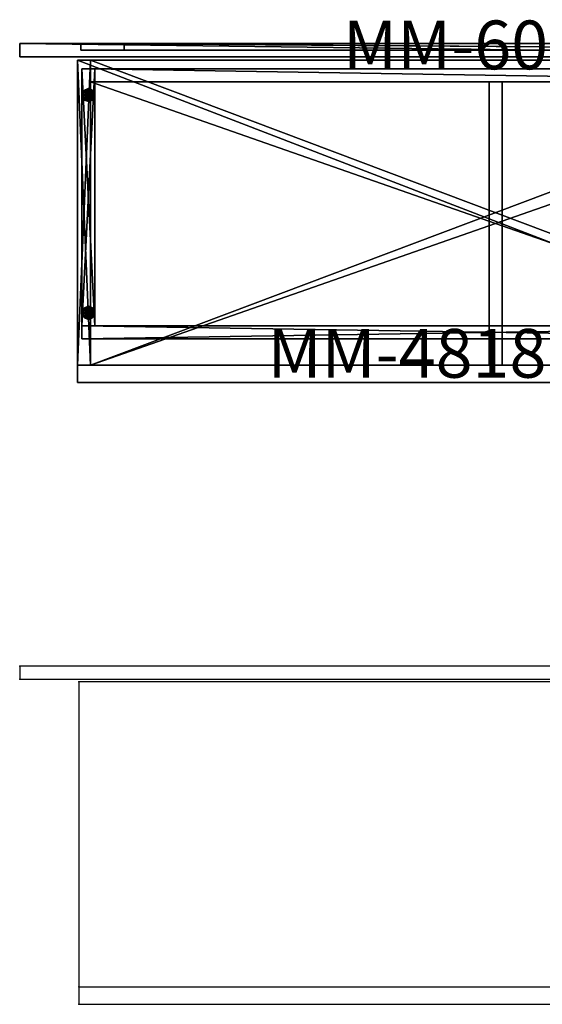
# Model space of a CAD drawing. Units: inches. Extents: x 60 to 182, y -16 to 41.
# Drawn here: x 60 to 90, y -16 to 41 of the extents above; entities that cross this region are included whole.
import ezdxf

# ---------------------------------------------------------------- set-up
doc = ezdxf.new("R2010")
doc.units = ezdxf.units.IN
doc.header["$MEASUREMENT"] = 0
doc.linetypes.add('Dot', pattern=[6.35, 0, -6.35])
doc.layers.get('0').update_dxf_attribs({"true_color": 0x000000})
for name, color, linetype in [('AFUCH-P', 2, 'Continuous'), ('AFUCH-P-T', 7, 'Continuous'), ('AFUPN-P', 3, 'Continuous'), ('AFUPN-P-T', 7, 'Continuous'), ('AFUST-P', 6, 'Continuous'), ('AFUST-P-T', 7, 'Continuous'), ('CATALOGUE-TXT', 8, 'Continuous'), ('CET color Black or White', 7, 'Continuous'), ('CET Default', 7, 'Continuous')]:
    doc.layers.add(name, color=color, linetype=linetype)
for name, color, linetype, true_color in [('CET color Grey2', 7, 'Continuous', 0x060606), ('CET color Grey51', 253, 'Continuous', 0x828282), ('CET color Grey77', 7, 'Continuous', 0xc5c5c5), ('CET color LightSalmon4', 7, 'Continuous', 0x725542)]:
    doc.layers.add(name, color=color, linetype=linetype, true_color=true_color)
doc.styles.add('Arial', font='arial.ttf')

# ---------------------------------------------------------------- blocks, each defined once
blk = doc.blocks.new('*C6')
at = {"layer": 'CET color Black or White', "linetype": 'Dot'}
blk.add_line((0, 0), (48, 0), dxfattribs=at)
blk.add_line((0, 0), (48, 0), dxfattribs=at)
at = {"layer": 'CET color Black or White', "linetype": 'Continuous'}
blk.add_lwpolyline([(0, 0), (48, 0), (48, 17.5), (0, 17.5), (0, 0)], dxfattribs=at)
at = {"layer": 'CET color Black or White', "linetype": 'Dot'}
blk.add_lwpolyline([(0, 0), (48, 0), (48, 17.5), (0, 17.5), (0, 0)], dxfattribs=at)
at = {"layer": 'CATALOGUE-TXT', "linetype": 'Continuous', "style": 'Arial'}
blk.add_attdef('ITEXT', (10.909, -0.724), '', height=2.8, dxfattribs=at).dxf.unprotected_set("ltscale", 0)
blk = doc.blocks.new('*C26')
at = {"layer": 'CET color Grey2', "linetype": 'Continuous'}
mesh = blk.add_polyface(dxfattribs=at)
corners = [(0.312, 15.5, 0.375), (0.469, 15.771, 0.375), (0.469, 15.771, 0.25), (0.312, 15.5, 0.25), (0.781, 15.771, 0.375), (0.5, 15.5, 0.375), (0.504, 15.532, 0.375), (0.517, 15.563, 0.375), (0.537, 15.588, 0.375), (0.562, 15.608, 0.375), (0.593, 15.621, 0.375), (0.625, 15.625, 0.375), (0.593, 15.621, 0.5), (0.625, 15.625, 0.5), (0.562, 15.608, 0.5), (0.517, 15.563, 0.5), (0.537, 15.588, 0.5), (0.504, 15.532, 0.5), (0.5, 15.5, 0.5), (0.657, 15.621, 0.5), (0.504, 15.468, 0.5), (0.746, 15.532, 0.5), (0.625, 15.5, 0), (0.355, 15.344, 0), (0.355, 15.656, 0), (0.625, 15.812, 0), (0.625, 15.5, 0.25), (0.625, 15.812, 0.25), (0.355, 15.656, 0.25), (0.355, 15.344, 0.25), (0.397, 15.787, 0.217), (0.625, 15.875, 0.187), (0.463, 15.781, 0.187), (0.428, 15.778, 0.243), (0.625, 15.856, 0.232), (0.268, 15.5, 0.231), (0.3, 15.687, 0.187), (0.3, 15.5, 0.187), (0.298, 15.58, 0.245), (0.355, 15.5, 0.25), (0.625, 15.875, 0.063), (0.3, 15.687, 0.063), (0.3, 15.313, 0.063), (0.428, 15.778, 0.007), (0.397, 15.787, 0.033), (0.625, 15.856, 0.018), (0.463, 15.781, 0.063), (0.268, 15.5, 0.019), (0.3, 15.5, 0.063), (0.355, 15.5, 0), (0.307, 15.617, 0.006)]
mesh.append_faces([[corners[k] for k in face] for face in [(30, 31, 32, 30), (33, 27, 34, 33), (27, 33, 28, 27), (28, 38, 39, 28), (31, 30, 34, 31), (32, 36, 30, 32), (24, 43, 25, 24), (44, 40, 45, 44), (25, 43, 45, 25), (44, 46, 40, 44), (24, 49, 50, 24), (44, 41, 46, 44)]])
mesh.append_faces([[corners[k] for k in face] for face in [(0, 7, 1, 0)]], dxfattribs={"vtx0": -1, "vtx1": -1, "vtx3": -1})
mesh.append_faces([[corners[k] for k in face] for face in [(0, 5, 6, 0), (0, 6, 7, 0), (1, 10, 11, 1), (17, 19, 12, 17), (19, 17, 18, 19), (22, 23, 24, 22), (26, 27, 28, 26), (26, 28, 29, 26)]], dxfattribs={"vtx0": -1, "vtx2": -1, "vtx3": -1})
mesh.append_faces([[corners[k] for k in face] for face in [(0, 2, 3, 0), (11, 12, 13, 11), (10, 14, 12, 10), (8, 15, 16, 8), (9, 16, 14, 9), (7, 17, 15, 7), (18, 6, 5, 18), (12, 16, 15, 12), (17, 12, 15, 17), (31, 41, 36, 31), (47, 48, 41, 47)]], dxfattribs={"vtx0": -1, "vtx3": -1})
mesh.append_faces([[corners[k] for k in face] for face in [(7, 8, 1, 7), (9, 10, 1, 9), (8, 9, 1, 8), (18, 20, 21, 18), (24, 25, 22, 24)]], dxfattribs={"vtx1": -1, "vtx2": -1})
mesh.append_faces([[corners[k] for k in face] for face in [(0, 1, 2, 0), (2, 1, 4, 2), (11, 10, 12, 11), (10, 9, 14, 10), (8, 7, 15, 8), (9, 8, 16, 9), (7, 6, 17, 7), (18, 17, 6, 18), (12, 14, 16, 12), (35, 36, 37, 35), (31, 40, 41, 31), (36, 41, 42, 36)]], dxfattribs={"vtx2": -1})
mesh = blk.add_polyface(dxfattribs=at)
corners = [(0.469, 15.771, 0.25), (0.781, 15.771, 0.375), (0.781, 15.771, 0.25), (0.937, 15.5, 0.375), (0.937, 15.5, 0.25), (0.687, 15.608, 0.375), (0.713, 15.588, 0.375), (0.625, 15.625, 0.375), (0.657, 15.621, 0.375), (0.469, 15.771, 0.375), (0.746, 15.532, 0.375), (0.733, 15.563, 0.375), (0.75, 15.5, 0.375), (0.746, 15.532, 0.5), (0.75, 15.5, 0.5), (0.733, 15.563, 0.5), (0.687, 15.608, 0.5), (0.713, 15.588, 0.5), (0.657, 15.621, 0.5), (0.625, 15.625, 0.5), (0.5, 15.5, 0.5), (0.593, 15.621, 0.5), (0.625, 15.812, 0), (0.895, 15.656, 0), (0.625, 15.5, 0), (0.895, 15.656, 0.25), (0.625, 15.812, 0.25), (0.625, 15.5, 0.25), (0.895, 15.344, 0.25), (0.853, 15.787, 0.217), (0.787, 15.781, 0.187), (0.625, 15.875, 0.187), (0.625, 15.856, 0.232), (0.982, 15.5, 0.231), (0.95, 15.5, 0.187), (0.95, 15.687, 0.187), (0.822, 15.778, 0.243), (0.895, 15.5, 0.25), (0.943, 15.617, 0.244), (0.95, 15.313, 0.187), (0.95, 15.687, 0.063), (0.625, 15.875, 0.063), (0.625, 15.856, 0.018), (0.822, 15.778, 0.007), (0.853, 15.787, 0.033), (0.787, 15.781, 0.063), (0.95, 15.5, 0.063), (0.982, 15.5, 0.019), (0.895, 15.5, 0), (0.952, 15.58, 0.005)]
mesh.append_faces([[corners[k] for k in face] for face in [(18, 19, 21, 18), (32, 29, 31, 32), (36, 26, 25, 36), (36, 32, 26, 36), (25, 37, 38, 25), (22, 42, 43, 22), (23, 22, 43, 23), (48, 23, 49, 48), (41, 44, 42, 41)]])
mesh.append_faces([[corners[k] for k in face] for face in [(18, 20, 13, 18)]], dxfattribs={"vtx0": -1, "vtx1": -1, "vtx2": -1, "vtx3": -1})
mesh.append_faces([[corners[k] for k in face] for face in [(5, 1, 8, 5), (10, 3, 11, 10), (1, 11, 3, 1), (25, 27, 28, 25)]], dxfattribs={"vtx0": -1, "vtx1": -1, "vtx3": -1})
mesh.append_faces([[corners[k] for k in face] for face in [(7, 1, 9, 7), (3, 10, 12, 3), (1, 6, 11, 1)]], dxfattribs={"vtx0": -1, "vtx2": -1, "vtx3": -1})
mesh.append_faces([[corners[k] for k in face] for face in [(0, 1, 2, 0), (1, 4, 2, 1), (12, 13, 14, 12), (10, 15, 13, 10), (6, 16, 17, 6), (11, 17, 15, 11), (5, 18, 16, 5), (19, 8, 7, 19), (18, 13, 16, 18), (13, 17, 16, 13), (29, 30, 31, 29), (33, 34, 35, 33), (39, 40, 35, 39), (35, 41, 31, 35), (46, 47, 40, 46)]], dxfattribs={"vtx0": -1, "vtx3": -1})
mesh.append_faces([[corners[k] for k in face] for face in [(2, 4, 0, 2)]], dxfattribs={"vtx1": -1})
mesh.append_faces([[corners[k] for k in face] for face in [(5, 6, 1, 5), (7, 8, 1, 7), (22, 23, 24, 22), (25, 26, 27, 25)]], dxfattribs={"vtx1": -1, "vtx2": -1})
mesh.append_faces([[corners[k] for k in face] for face in [(1, 3, 4, 1), (12, 10, 13, 12), (10, 11, 15, 10), (6, 5, 16, 6), (11, 6, 17, 11), (5, 8, 18, 5), (19, 18, 8, 19), (13, 15, 17, 13), (29, 35, 30, 29), (35, 40, 41, 35), (44, 41, 45, 44), (45, 40, 44, 45)]], dxfattribs={"vtx2": -1})
mesh = blk.add_polyface(dxfattribs=at)
corners = [(0.469, 15.229, 0.375), (0.312, 15.5, 0.375), (0.312, 15.5, 0.25), (0.469, 15.229, 0.25), (0.781, 15.229, 0.375), (0.469, 15.771, 0.25), (0.937, 15.5, 0.25), (0.517, 15.438, 0.375), (0.537, 15.412, 0.375), (0.504, 15.468, 0.375), (0.625, 15.375, 0.375), (0.593, 15.379, 0.375), (0.562, 15.392, 0.375), (0.5, 15.5, 0.375), (0.504, 15.468, 0.5), (0.5, 15.5, 0.5), (0.517, 15.438, 0.5), (0.562, 15.392, 0.5), (0.537, 15.412, 0.5), (0.593, 15.379, 0.5), (0.625, 15.375, 0.5), (0.657, 15.379, 0.5), (0.625, 15.5, 0), (0.625, 15.188, 0), (0.355, 15.344, 0), (0.355, 15.344, 0.25), (0.625, 15.188, 0.25), (0.625, 15.5, 0.25), (0.397, 15.213, 0.217), (0.463, 15.219, 0.187), (0.625, 15.125, 0.187), (0.625, 15.144, 0.232), (0.268, 15.5, 0.231), (0.3, 15.5, 0.187), (0.3, 15.313, 0.187), (0.428, 15.222, 0.243), (0.355, 15.5, 0.25), (0.307, 15.383, 0.244), (0.3, 15.687, 0.187), (0.3, 15.313, 0.063), (0.625, 15.125, 0.063), (0.298, 15.42, 0.005), (0.355, 15.5, 0), (0.625, 15.144, 0.018), (0.428, 15.222, 0.007), (0.397, 15.213, 0.033), (0.463, 15.219, 0.063), (0.268, 15.5, 0.019), (0.3, 15.5, 0.063)]
mesh.append_faces([[corners[k] for k in face] for face in [(14, 16, 18, 14), (19, 18, 17, 19), (31, 28, 30, 31), (35, 26, 25, 35), (35, 31, 26, 35), (25, 36, 37, 25), (41, 42, 24, 41), (23, 43, 44, 23), (24, 23, 44, 24), (40, 45, 43, 40)]])
mesh.append_faces([[corners[k] for k in face] for face in [(3, 5, 6, 3)]], dxfattribs={"vtx0": -1, "vtx1": -1, "vtx2": -1, "vtx3": -1})
mesh.append_faces([[corners[k] for k in face] for face in [(7, 0, 8, 7), (13, 1, 9, 13)]], dxfattribs={"vtx0": -1, "vtx1": -1, "vtx3": -1})
mesh.append_faces([[corners[k] for k in face] for face in [(7, 1, 0, 7), (1, 7, 9, 1), (10, 0, 4, 10), (14, 19, 20, 14), (14, 20, 21, 14), (22, 23, 24, 22)]], dxfattribs={"vtx0": -1, "vtx2": -1, "vtx3": -1})
mesh.append_faces([[corners[k] for k in face] for face in [(0, 2, 3, 0), (13, 14, 15, 13), (9, 16, 14, 9), (8, 17, 18, 8), (7, 18, 16, 7), (12, 19, 17, 12), (20, 11, 10, 20), (28, 29, 30, 28), (32, 33, 34, 32), (38, 39, 34, 38), (34, 40, 30, 34)]], dxfattribs={"vtx0": -1, "vtx3": -1})
mesh.append_faces([[corners[k] for k in face] for face in [(10, 11, 0, 10), (12, 8, 0, 12), (11, 12, 0, 11), (25, 26, 27, 25)]], dxfattribs={"vtx1": -1, "vtx2": -1})
mesh.append_faces([[corners[k] for k in face] for face in [(0, 1, 2, 0), (4, 0, 3, 4), (3, 2, 5, 3), (13, 9, 14, 13), (9, 7, 16, 9), (8, 12, 17, 8), (7, 8, 18, 7), (12, 11, 19, 12), (20, 19, 11, 20), (14, 18, 19, 14), (28, 34, 29, 28), (34, 39, 40, 34), (45, 40, 46, 45), (47, 39, 48, 47), (46, 39, 45, 46)]], dxfattribs={"vtx2": -1})
mesh = blk.add_polyface(dxfattribs=at)
corners = [(0.937, 15.5, 0.375), (0.781, 15.229, 0.375), (0.781, 15.229, 0.25), (0.937, 15.5, 0.25), (0.469, 15.229, 0.25), (0.687, 15.392, 0.375), (0.657, 15.379, 0.375), (0.713, 15.412, 0.375), (0.746, 15.468, 0.375), (0.733, 15.438, 0.375), (0.75, 15.5, 0.375), (0.625, 15.375, 0.375), (0.657, 15.379, 0.5), (0.625, 15.375, 0.5), (0.687, 15.392, 0.5), (0.733, 15.438, 0.5), (0.713, 15.412, 0.5), (0.746, 15.468, 0.5), (0.75, 15.5, 0.5), (0.746, 15.532, 0.5), (0.504, 15.468, 0.5), (0.895, 15.344, 0), (0.625, 15.188, 0), (0.625, 15.5, 0), (0.895, 15.656, 0), (0.625, 15.188, 0.25), (0.895, 15.344, 0.25), (0.625, 15.5, 0.25), (0.853, 15.213, 0.217), (0.625, 15.125, 0.187), (0.787, 15.219, 0.187), (0.822, 15.222, 0.243), (0.625, 15.144, 0.232), (0.982, 15.5, 0.231), (0.95, 15.313, 0.187), (0.95, 15.5, 0.187), (0.952, 15.42, 0.245), (0.895, 15.5, 0.25), (0.625, 15.125, 0.063), (0.95, 15.313, 0.063), (0.95, 15.687, 0.063), (0.822, 15.222, 0.007), (0.895, 15.5, 0), (0.943, 15.383, 0.006), (0.853, 15.213, 0.033), (0.625, 15.144, 0.018), (0.95, 15.5, 0.063), (0.982, 15.5, 0.019), (0.787, 15.219, 0.063)]
mesh.append_faces([[corners[k] for k in face] for face in [(12, 14, 16, 12), (31, 25, 32, 31), (25, 31, 26, 25), (36, 37, 26, 36), (29, 28, 32, 29), (21, 41, 22, 21), (21, 42, 43, 21), (44, 38, 45, 44), (22, 41, 45, 22)]])
mesh.append_faces([[corners[k] for k in face] for face in [(16, 19, 20, 16)]], dxfattribs={"vtx0": -1, "vtx1": -1, "vtx2": -1, "vtx3": -1})
mesh.append_faces([[corners[k] for k in face] for face in [(0, 9, 1, 0), (21, 23, 24, 21)]], dxfattribs={"vtx0": -1, "vtx1": -1, "vtx3": -1})
mesh.append_faces([[corners[k] for k in face] for face in [(0, 8, 9, 0), (1, 9, 7, 1), (0, 10, 8, 0)]], dxfattribs={"vtx0": -1, "vtx2": -1, "vtx3": -1})
mesh.append_faces([[corners[k] for k in face] for face in [(0, 2, 3, 0), (1, 4, 2, 1), (4, 3, 2, 4), (11, 12, 13, 11), (6, 14, 12, 6), (7, 15, 16, 7), (5, 16, 14, 5), (9, 17, 15, 9), (18, 8, 10, 18), (15, 18, 19, 15), (29, 39, 34, 29), (44, 48, 38, 44)]], dxfattribs={"vtx0": -1, "vtx3": -1})
mesh.append_faces([[corners[k] for k in face] for face in [(5, 6, 1, 5), (7, 5, 1, 7), (6, 11, 1, 6), (12, 16, 20, 12), (21, 22, 23, 21), (25, 26, 27, 25)]], dxfattribs={"vtx1": -1, "vtx2": -1})
mesh.append_faces([[corners[k] for k in face] for face in [(0, 1, 2, 0), (11, 6, 12, 11), (6, 5, 14, 6), (7, 9, 15, 7), (5, 7, 16, 5), (9, 8, 17, 9), (18, 17, 8, 18), (15, 17, 18, 15), (16, 15, 19, 16), (28, 29, 30, 28), (33, 34, 35, 33), (30, 34, 28, 30), (29, 38, 39, 29), (34, 39, 40, 34), (46, 39, 47, 46), (44, 39, 48, 44)]], dxfattribs={"vtx2": -1})
mesh = blk.add_polyface(dxfattribs=at)
corners = [(0.504, 3.032, 0.5), (0.657, 3.121, 0.5), (0.593, 3.121, 0.5), (0.517, 3.063, 0.5), (0.5, 3, 0.5), (0.504, 2.968, 0.5), (0.746, 3.032, 0.5), (0.625, 3, 0), (0.355, 2.844, 0), (0.355, 3.156, 0), (0.625, 3.312, 0), (0.625, 3, 0.25), (0.625, 3.312, 0.25), (0.355, 3.156, 0.25), (0.355, 2.844, 0.25), (0.397, 3.287, 0.217), (0.625, 3.375, 0.187), (0.463, 3.281, 0.187), (0.3, 3.187, 0.187), (0.428, 3.278, 0.243), (0.625, 3.356, 0.232), (0.268, 3, 0.231), (0.3, 3, 0.187), (0.298, 3.08, 0.245), (0.355, 3, 0.25), (0.625, 3.375, 0.063), (0.3, 3.187, 0.063), (0.3, 2.813, 0.063), (0.3, 2.813, 0.187), (0.428, 3.278, 0.007), (0.397, 3.287, 0.033), (0.625, 3.356, 0.018), (0.463, 3.281, 0.063), (0.268, 3, 0.019), (0.3, 3, 0.063), (0.355, 3, 0), (0.307, 3.117, 0.006), (0.312, 3, 0.375), (0.469, 3.271, 0.375), (0.469, 3.271, 0.25), (0.312, 3, 0.25), (0.781, 3.271, 0.375), (0.5, 3, 0.375), (0.504, 3.032, 0.375), (0.517, 3.063, 0.375), (0.537, 3.088, 0.375), (0.562, 3.108, 0.375), (0.593, 3.121, 0.375), (0.625, 3.125, 0.375), (0.562, 3.108, 0.5), (0.537, 3.088, 0.5)]
mesh.append_faces([[corners[k] for k in face] for face in [(15, 16, 17, 15), (15, 17, 18, 15), (19, 12, 20, 19), (12, 19, 13, 12), (13, 23, 24, 13), (16, 15, 20, 16), (9, 29, 10, 9), (30, 25, 31, 30), (10, 29, 31, 10), (32, 25, 30, 32), (32, 30, 26, 32), (9, 35, 36, 9)]])
mesh.append_faces([[corners[k] for k in face] for face in [(37, 44, 38, 37)]], dxfattribs={"vtx0": -1, "vtx1": -1, "vtx3": -1})
mesh.append_faces([[corners[k] for k in face] for face in [(0, 1, 2, 0), (1, 0, 4, 1), (7, 8, 9, 7), (11, 12, 13, 11), (11, 13, 14, 11), (37, 42, 43, 37), (37, 43, 44, 37), (38, 47, 48, 38)]], dxfattribs={"vtx0": -1, "vtx2": -1, "vtx3": -1})
mesh.append_faces([[corners[k] for k in face] for face in [(0, 2, 3, 0), (16, 26, 18, 16), (18, 27, 28, 18), (33, 34, 26, 33), (37, 39, 40, 37), (47, 49, 2, 47), (45, 3, 50, 45), (46, 50, 49, 46), (44, 0, 3, 44), (4, 43, 42, 4), (2, 50, 3, 2)]], dxfattribs={"vtx0": -1, "vtx3": -1})
mesh.append_faces([[corners[k] for k in face] for face in [(4, 5, 6, 4), (9, 10, 7, 9), (44, 45, 38, 44), (46, 47, 38, 46), (45, 46, 38, 45)]], dxfattribs={"vtx1": -1, "vtx2": -1})
mesh.append_faces([[corners[k] for k in face] for face in [(21, 18, 22, 21), (16, 25, 26, 16), (18, 26, 27, 18), (37, 38, 39, 37), (39, 38, 41, 39), (48, 47, 2, 48), (47, 46, 49, 47), (45, 44, 3, 45), (46, 45, 50, 46), (44, 43, 0, 44), (4, 0, 43, 4), (2, 49, 50, 2)]], dxfattribs={"vtx2": -1})
mesh = blk.add_polyface(dxfattribs=at)
corners = [(0.504, 2.968, 0.5), (0.517, 2.938, 0.5), (0.537, 2.912, 0.5), (0.593, 2.879, 0.5), (0.625, 2.875, 0.5), (0.657, 2.879, 0.5), (0.562, 2.892, 0.5), (0.713, 2.912, 0.5), (0.625, 3, 0), (0.625, 2.688, 0), (0.355, 2.844, 0), (0.355, 2.844, 0.25), (0.625, 2.688, 0.25), (0.625, 3, 0.25), (0.397, 2.713, 0.217), (0.463, 2.719, 0.187), (0.625, 2.625, 0.187), (0.625, 2.644, 0.232), (0.268, 3, 0.231), (0.3, 3, 0.187), (0.3, 2.813, 0.187), (0.428, 2.722, 0.243), (0.355, 3, 0.25), (0.307, 2.883, 0.244), (0.3, 2.813, 0.063), (0.625, 2.625, 0.063), (0.298, 2.92, 0.005), (0.355, 3, 0), (0.625, 2.644, 0.018), (0.428, 2.722, 0.007), (0.397, 2.713, 0.033), (0.463, 2.719, 0.063), (0.268, 3, 0.019), (0.3, 3, 0.063), (0.469, 2.729, 0.375), (0.312, 3, 0.375), (0.312, 3, 0.25), (0.469, 2.729, 0.25), (0.781, 2.729, 0.375), (0.469, 3.271, 0.25), (0.937, 3, 0.25), (0.517, 2.938, 0.375), (0.537, 2.912, 0.375), (0.504, 2.968, 0.375), (0.625, 2.875, 0.375), (0.593, 2.879, 0.375), (0.562, 2.892, 0.375), (0.5, 3, 0.375), (0.5, 3, 0.5)]
mesh.append_faces([[corners[k] for k in face] for face in [(0, 1, 2, 0), (3, 2, 6, 3), (17, 14, 16, 17), (21, 12, 11, 21), (21, 17, 12, 21), (11, 22, 23, 11), (26, 27, 10, 26), (9, 28, 29, 9), (10, 9, 29, 10), (25, 30, 28, 25)]])
mesh.append_faces([[corners[k] for k in face] for face in [(37, 39, 40, 37)]], dxfattribs={"vtx0": -1, "vtx1": -1, "vtx2": -1, "vtx3": -1})
mesh.append_faces([[corners[k] for k in face] for face in [(41, 34, 42, 41), (47, 35, 43, 47)]], dxfattribs={"vtx0": -1, "vtx1": -1, "vtx3": -1})
mesh.append_faces([[corners[k] for k in face] for face in [(0, 3, 4, 0), (0, 4, 5, 0), (8, 9, 10, 8), (41, 35, 34, 41), (35, 41, 43, 35), (44, 34, 38, 44)]], dxfattribs={"vtx0": -1, "vtx2": -1, "vtx3": -1})
mesh.append_faces([[corners[k] for k in face] for face in [(14, 15, 16, 14), (18, 19, 20, 18), (20, 25, 16, 20), (34, 36, 37, 34), (47, 0, 48, 47), (43, 1, 0, 43), (42, 6, 2, 42), (41, 2, 1, 41), (46, 3, 6, 46), (4, 45, 44, 4)]], dxfattribs={"vtx0": -1, "vtx3": -1})
mesh.append_faces([[corners[k] for k in face] for face in [(5, 7, 0, 5), (11, 12, 13, 11), (44, 45, 34, 44), (46, 42, 34, 46), (45, 46, 34, 45)]], dxfattribs={"vtx1": -1, "vtx2": -1})
mesh.append_faces([[corners[k] for k in face] for face in [(0, 2, 3, 0), (14, 20, 15, 14), (20, 24, 25, 20), (30, 25, 31, 30), (32, 24, 33, 32), (31, 24, 30, 31), (34, 35, 36, 34), (38, 34, 37, 38), (37, 36, 39, 37), (47, 43, 0, 47), (43, 41, 1, 43), (42, 46, 6, 42), (41, 42, 2, 41), (46, 45, 3, 46), (4, 3, 45, 4)]], dxfattribs={"vtx2": -1})
mesh = blk.add_polyface(dxfattribs=at)
corners = [(0.657, 3.121, 0.5), (0.5, 3, 0.5), (0.746, 3.032, 0.5), (0.687, 3.108, 0.5), (0.625, 3.125, 0.5), (0.593, 3.121, 0.5), (0.733, 3.063, 0.5), (0.713, 3.088, 0.5), (0.625, 3.312, 0), (0.895, 3.156, 0), (0.625, 3, 0), (0.895, 3.156, 0.25), (0.625, 3.312, 0.25), (0.625, 3, 0.25), (0.895, 2.844, 0.25), (0.787, 3.281, 0.187), (0.625, 3.375, 0.187), (0.853, 3.287, 0.217), (0.95, 3.187, 0.187), (0.625, 3.356, 0.232), (0.982, 3, 0.231), (0.95, 3, 0.187), (0.822, 3.278, 0.243), (0.895, 3, 0.25), (0.943, 3.117, 0.244), (0.95, 3.187, 0.063), (0.625, 3.375, 0.063), (0.625, 3.356, 0.018), (0.822, 3.278, 0.007), (0.853, 3.287, 0.033), (0.787, 3.281, 0.063), (0.95, 3, 0.063), (0.982, 3, 0.019), (0.895, 3, 0), (0.952, 3.08, 0.005), (0.469, 3.271, 0.25), (0.781, 3.271, 0.375), (0.781, 3.271, 0.25), (0.937, 3, 0.375), (0.937, 3, 0.25), (0.687, 3.108, 0.375), (0.713, 3.088, 0.375), (0.625, 3.125, 0.375), (0.657, 3.121, 0.375), (0.469, 3.271, 0.375), (0.746, 3.032, 0.375), (0.733, 3.063, 0.375), (0.75, 3, 0.375), (0.75, 3, 0.5)]
mesh.append_faces([[corners[k] for k in face] for face in [(0, 4, 5, 0), (15, 16, 17, 15), (15, 17, 18, 15), (19, 17, 16, 19), (22, 12, 11, 22), (22, 19, 12, 22), (11, 23, 24, 11), (8, 27, 28, 8), (29, 26, 30, 29), (29, 30, 25, 29), (9, 8, 28, 9), (33, 9, 34, 33), (26, 29, 27, 26)]])
mesh.append_faces([[corners[k] for k in face] for face in [(0, 1, 2, 0)]], dxfattribs={"vtx0": -1, "vtx1": -1, "vtx2": -1, "vtx3": -1})
mesh.append_faces([[corners[k] for k in face] for face in [(11, 13, 14, 11), (40, 36, 43, 40), (45, 38, 46, 45), (36, 46, 38, 36)]], dxfattribs={"vtx0": -1, "vtx1": -1, "vtx3": -1})
mesh.append_faces([[corners[k] for k in face] for face in [(42, 36, 44, 42), (38, 45, 47, 38), (36, 41, 46, 36)]], dxfattribs={"vtx0": -1, "vtx2": -1, "vtx3": -1})
mesh.append_faces([[corners[k] for k in face] for face in [(0, 2, 3, 0), (2, 7, 3, 2), (20, 21, 18, 20), (18, 26, 16, 18), (31, 32, 25, 31), (35, 36, 37, 35), (36, 39, 37, 36), (47, 2, 48, 47), (45, 6, 2, 45), (41, 3, 7, 41), (46, 7, 6, 46), (40, 0, 3, 40), (4, 43, 42, 4), (42, 5, 4, 42)]], dxfattribs={"vtx0": -1, "vtx3": -1})
mesh.append_faces([[corners[k] for k in face] for face in [(37, 39, 35, 37)]], dxfattribs={"vtx1": -1})
mesh.append_faces([[corners[k] for k in face] for face in [(8, 9, 10, 8), (11, 12, 13, 11), (40, 41, 36, 40), (42, 43, 36, 42)]], dxfattribs={"vtx1": -1, "vtx2": -1})
mesh.append_faces([[corners[k] for k in face] for face in [(2, 6, 7, 2), (18, 25, 26, 18), (36, 38, 39, 36), (47, 45, 2, 47), (45, 46, 6, 45), (41, 40, 3, 41), (46, 41, 7, 46), (40, 43, 0, 40), (4, 0, 43, 4)]], dxfattribs={"vtx2": -1})
mesh = blk.add_polyface(dxfattribs=at)
corners = [(0.733, 2.938, 0.5), (0.746, 2.968, 0.5), (0.75, 3, 0.5), (0.746, 3.032, 0.5), (0.657, 2.879, 0.5), (0.687, 2.892, 0.5), (0.713, 2.912, 0.5), (0.504, 2.968, 0.5), (0.895, 2.844, 0), (0.625, 2.688, 0), (0.625, 3, 0), (0.895, 3.156, 0), (0.625, 2.688, 0.25), (0.895, 2.844, 0.25), (0.625, 3, 0.25), (0.853, 2.713, 0.217), (0.625, 2.625, 0.187), (0.787, 2.719, 0.187), (0.822, 2.722, 0.243), (0.625, 2.644, 0.232), (0.982, 3, 0.231), (0.95, 2.813, 0.187), (0.95, 3, 0.187), (0.952, 2.92, 0.245), (0.895, 3, 0.25), (0.625, 2.625, 0.063), (0.95, 2.813, 0.063), (0.95, 3.187, 0.063), (0.95, 3.187, 0.187), (0.822, 2.722, 0.007), (0.895, 3, 0), (0.943, 2.883, 0.006), (0.853, 2.713, 0.033), (0.625, 2.644, 0.018), (0.95, 3, 0.063), (0.982, 3, 0.019), (0.787, 2.719, 0.063), (0.937, 3, 0.375), (0.781, 2.729, 0.375), (0.781, 2.729, 0.25), (0.937, 3, 0.25), (0.469, 2.729, 0.25), (0.687, 2.892, 0.375), (0.657, 2.879, 0.375), (0.713, 2.912, 0.375), (0.746, 2.968, 0.375), (0.733, 2.938, 0.375), (0.75, 3, 0.375), (0.625, 2.875, 0.375), (0.625, 2.875, 0.5)]
mesh.append_faces([[corners[k] for k in face] for face in [(4, 5, 6, 4), (18, 12, 19, 18), (12, 18, 13, 12), (23, 24, 13, 23), (16, 15, 19, 16), (8, 29, 9, 8), (8, 30, 31, 8), (32, 25, 33, 32), (9, 29, 33, 9)]])
mesh.append_faces([[corners[k] for k in face] for face in [(6, 3, 7, 6)]], dxfattribs={"vtx0": -1, "vtx1": -1, "vtx2": -1, "vtx3": -1})
mesh.append_faces([[corners[k] for k in face] for face in [(8, 10, 11, 8), (37, 46, 38, 37)]], dxfattribs={"vtx0": -1, "vtx1": -1, "vtx3": -1})
mesh.append_faces([[corners[k] for k in face] for face in [(37, 45, 46, 37), (38, 46, 44, 38), (37, 47, 45, 37)]], dxfattribs={"vtx0": -1, "vtx2": -1, "vtx3": -1})
mesh.append_faces([[corners[k] for k in face] for face in [(0, 2, 3, 0), (16, 26, 21, 16), (21, 27, 28, 21), (32, 36, 25, 32), (37, 39, 40, 37), (38, 41, 39, 38), (41, 40, 39, 41), (48, 4, 49, 48), (43, 5, 4, 43), (44, 0, 6, 44), (42, 6, 5, 42), (46, 1, 0, 46), (2, 45, 47, 2)]], dxfattribs={"vtx0": -1, "vtx3": -1})
mesh.append_faces([[corners[k] for k in face] for face in [(8, 9, 10, 8), (12, 13, 14, 12), (42, 43, 38, 42), (44, 42, 38, 44), (43, 48, 38, 43)]], dxfattribs={"vtx1": -1, "vtx2": -1})
mesh.append_faces([[corners[k] for k in face] for face in [(0, 1, 2, 0), (6, 0, 3, 6), (15, 16, 17, 15), (20, 21, 22, 20), (17, 21, 15, 17), (16, 25, 26, 16), (21, 26, 27, 21), (34, 26, 35, 34), (32, 26, 36, 32), (37, 38, 39, 37), (48, 43, 4, 48), (43, 42, 5, 43), (44, 46, 0, 44), (42, 44, 6, 42), (46, 45, 1, 46), (2, 1, 45, 2)]], dxfattribs={"vtx2": -1})
at = {"layer": 'CET color LightSalmon4', "linetype": 'Continuous'}
mesh = blk.add_polyface(dxfattribs=at)
corners = [(1, 17, 0.5), (1, 17, 4), (1, 2.25, 4), (1, 2.25, 0.5), (0.25, 2.25, 0.5), (0.25, 17, 0.5), (0.25, 17, 4), (0.25, 2.25, 4), (47, 2.25, 0.5), (47, 2.25, 4), (47, 17, 4), (47, 17, 0.5), (47.75, 17, 4), (47.75, 17, 0.5), (47.75, 2.25, 4), (47.75, 2.25, 0.5), (0.25, 1.5, 4), (0.25, 1.5, 0.5), (47.75, 1.5, 4), (47.75, 1.5, 0.5), (24.375, 0, 4.75), (24.375, 0, 16.375), (23.625, 0, 16.375), (23.625, 0, 4.75), (0.75, 17.5, 17.125), (0.75, 17.5, 4), (0, 17.5, 4), (0, 17.5, 17.125), (0.75, 0, 4), (0, 0, 4), (0.75, 0, 17.125), (0, 0, 17.125), (48, 17.5, 17.125), (48, 17.5, 4), (47.25, 17.5, 4), (47.25, 17.5, 17.125), (48, 0, 4), (47.25, 0, 4), (48, 0, 17.125), (47.25, 0, 17.125)]
mesh.append_faces([[corners[k] for k in face] for face in [(13, 14, 15, 13)]], dxfattribs={"vtx0": -1, "vtx1": -1, "vtx3": -1})
mesh.append_faces([[corners[k] for k in face] for face in [(14, 19, 15, 14), (4, 7, 6, 4)]], dxfattribs={"vtx0": -1, "vtx2": -1, "vtx3": -1})
mesh.append_faces([[corners[k] for k in face] for face in [(0, 2, 3, 0), (0, 4, 5, 0), (6, 2, 1, 6), (8, 10, 11, 8), (11, 12, 13, 11), (13, 8, 11, 13), (10, 14, 12, 10), (16, 4, 17, 16), (4, 14, 15, 4), (19, 16, 17, 19), (4, 19, 17, 4), (14, 16, 18, 14), (20, 22, 23, 20), (24, 26, 27, 24), (26, 28, 29, 26), (28, 31, 29, 28), (31, 24, 27, 31), (29, 27, 26, 29), (32, 34, 35, 32), (33, 37, 34, 33), (36, 39, 37, 36), (38, 35, 39, 38), (33, 38, 36, 33), (4, 6, 5, 4), (5, 1, 0, 5)]], dxfattribs={"vtx0": -1, "vtx3": -1})
mesh.append_faces([[corners[k] for k in face] for face in [(16, 7, 4, 16)]], dxfattribs={"vtx1": -1, "vtx2": -1})
mesh.append_faces([[corners[k] for k in face] for face in [(0, 1, 2, 0), (0, 3, 4, 0), (6, 7, 2, 6), (8, 9, 10, 8), (11, 10, 12, 11), (13, 12, 14, 13), (13, 15, 8, 13), (10, 9, 14, 10), (4, 7, 14, 4), (14, 18, 19, 14), (19, 18, 16, 19), (4, 15, 19, 4), (14, 7, 16, 14), (20, 21, 22, 20), (24, 25, 26, 24), (26, 25, 28, 26), (28, 30, 31, 28), (31, 30, 24, 31), (29, 31, 27, 29), (32, 33, 34, 32), (33, 36, 37, 33), (36, 38, 39, 36), (38, 32, 35, 38), (33, 32, 38, 33), (5, 6, 1, 5)]], dxfattribs={"vtx2": -1})
mesh = blk.add_polyface(dxfattribs=at)
corners = [(47.25, 0, 16.375), (0.75, 0, 16.375), (0.75, 17.5, 16.375), (47.25, 17.5, 16.375)]
mesh.append_faces([[corners[k] for k in face] for face in [(0, 2, 3, 0)]], dxfattribs={"vtx0": -1, "vtx3": -1})
mesh.append_faces([[corners[k] for k in face] for face in [(0, 1, 2, 0)]], dxfattribs={"vtx2": -1})
mesh = blk.add_polyface(dxfattribs=at)
corners = [(0.75, 17.5, 17.125), (47.25, 17.5, 17.125), (47.25, 17.5, 16.375), (0.75, 17.5, 16.375), (47.25, 0, 17.125), (0.75, 0, 17.125), (0.75, 0, 16.375), (47.25, 0, 16.375)]
mesh.append_faces([[corners[k] for k in face] for face in [(0, 2, 3, 0), (4, 6, 7, 4), (1, 5, 4, 1)]], dxfattribs={"vtx0": -1, "vtx3": -1})
mesh.append_faces([[corners[k] for k in face] for face in [(0, 1, 2, 0), (4, 5, 6, 4), (1, 0, 5, 1)]], dxfattribs={"vtx2": -1})
mesh = blk.add_polyface(dxfattribs=at)
corners = [(0.75, 17.5, 4), (0.75, 17.5, 17.125), (0.75, 0, 17.125), (0.75, 0, 4), (47.25, 0, 4), (47.25, 0, 17.125), (47.25, 17.5, 17.125), (47.25, 17.5, 4), (24.375, 16.25, 4.75), (24.375, 16.25, 16.375), (24.375, 0, 16.375), (24.375, 0, 4.75), (23.625, 0, 4.75), (23.625, 0, 16.375), (23.625, 16.25, 16.375), (23.625, 16.25, 4.75)]
mesh.append_faces([[corners[k] for k in face] for face in [(0, 2, 3, 0), (4, 6, 7, 4), (8, 10, 11, 8), (12, 14, 15, 12)]], dxfattribs={"vtx0": -1, "vtx3": -1})
mesh.append_faces([[corners[k] for k in face] for face in [(0, 1, 2, 0), (4, 5, 6, 4), (8, 9, 10, 8), (12, 13, 14, 12)]], dxfattribs={"vtx2": -1})
mesh = blk.add_polyface(dxfattribs=at)
corners = [(0.75, 17, 4), (0.75, 16.25, 4), (47.25, 16.25, 4), (47.25, 17, 4), (0.75, 17, 16.375), (47.25, 17, 16.375)]
mesh.append_faces([[corners[k] for k in face] for face in [(0, 2, 3, 0), (0, 5, 3, 0)]], dxfattribs={"vtx0": -1, "vtx3": -1})
mesh.append_faces([[corners[k] for k in face] for face in [(0, 1, 2, 0), (0, 4, 5, 0)]], dxfattribs={"vtx2": -1})
mesh = blk.add_polyface(dxfattribs=at)
corners = [(47.25, 0, 4), (0.75, 0, 4), (0.75, 16.25, 4), (47.25, 16.25, 4), (47.25, 0, 4.75), (0.75, 0, 4.75)]
mesh.append_faces([[corners[k] for k in face] for face in [(0, 2, 3, 0), (4, 1, 0, 4)]], dxfattribs={"vtx0": -1, "vtx3": -1})
mesh.append_faces([[corners[k] for k in face] for face in [(0, 1, 2, 0), (4, 5, 1, 4)]], dxfattribs={"vtx2": -1})
mesh = blk.add_polyface(dxfattribs=at)
corners = [(47.25, 16.25, 4.75), (0.75, 16.25, 4.75), (0.75, 0, 4.75), (47.25, 0, 4.75)]
mesh.append_faces([[corners[k] for k in face] for face in [(0, 2, 3, 0)]], dxfattribs={"vtx0": -1, "vtx3": -1})
mesh.append_faces([[corners[k] for k in face] for face in [(0, 1, 2, 0)]], dxfattribs={"vtx2": -1})
mesh = blk.add_polyface(dxfattribs=at)
corners = [(47.25, 16.25, 4), (47.25, 16.25, 16.375), (0.75, 16.25, 16.375), (0.75, 16.25, 4)]
mesh.append_faces([[corners[k] for k in face] for face in [(0, 2, 3, 0)]], dxfattribs={"vtx0": -1, "vtx3": -1})
mesh.append_faces([[corners[k] for k in face] for face in [(0, 1, 2, 0)]], dxfattribs={"vtx2": -1})
blk = doc.blocks.new('*C24')
at = {"layer": 'CET Default', "linetype": 'Continuous', "rotation": 359.999999999999}
blk.add_blockref('*C26', (63.693, 21.007), dxfattribs=at)
blk = doc.blocks.new('*C20')
at = {"layer": 'CET color Black or White', "linetype": 'Continuous'}
blk.add_lwpolyline([(0, -18.5), (48, -18.5), (48, 0), (0, 0), (0, -18.5)], dxfattribs=at)
blk = doc.blocks.new('*C5')
at = {"layer": 'CET color Grey51', "linetype": 'Continuous'}
mesh = blk.add_polyface(dxfattribs=at)
corners = [(48, -18.5, 19.5), (48, -18.5, 17.125), (0, -18.5, 17.125), (0, -18.5, 19.5), (0, 0, 17.125), (0, 0, 19.5), (48, 0, 17.125), (48, 0, 19.5)]
mesh.append_faces([[corners[k] for k in face] for face in [(0, 2, 3, 0), (3, 4, 5, 3), (4, 1, 6, 4), (5, 0, 7, 5), (4, 7, 6, 4), (7, 1, 6, 7)]], dxfattribs={"vtx0": -1, "vtx3": -1})
mesh.append_faces([[corners[k] for k in face] for face in [(0, 1, 2, 0), (3, 2, 4, 3), (4, 2, 1, 4), (5, 3, 0, 5), (4, 5, 7, 4), (7, 0, 1, 7)]], dxfattribs={"vtx2": -1})
blk = doc.blocks.new('*C3')
at = {"layer": 'CET Default', "linetype": 'Continuous', "rotation": 179.9999999999987}
blk.add_blockref('*C5', (111.693, 20.007), dxfattribs=at)
blk = doc.blocks.new('*C25')
at = {"layer": 'CET color Black or White', "linetype": 'Continuous'}
blk.add_lwpolyline([(0, 0), (60, 0), (60, 0.75), (0, 0.75), (0, 0)], close=True, dxfattribs=at)
at = {"layer": 'CATALOGUE-TXT', "linetype": 'Continuous', "style": 'Arial'}
blk.add_attdef('ITEXT', (18.563, -0.724), '', height=2.8, dxfattribs=at).dxf.unprotected_set("ltscale", 0)
blk = doc.blocks.new('*C23')
at = {"layer": 'CET color Grey2', "linetype": 'Continuous'}
mesh = blk.add_polyface(dxfattribs=at)
corners = [(6, 0.75, 75.75), (6, 0.75, 73.125), (6, 0.375, 73.125), (6, 0.375, 76.125), (54, 0.75, 73.125), (54, 0.375, 73.125), (54, 0.375, 76.125), (54, 0.75, 75.75), (6, 0.75, 6.75), (6, 0.75, 4.125), (6, 0.375, 4.125), (6, 0.375, 7.125), (54, 0.75, 4.125), (54, 0.375, 4.125), (54, 0.375, 7.125), (54, 0.75, 6.75), (6, 0.75, 38.625), (6, 0.75, 36), (6, 0.375, 36), (6, 0.375, 39), (54, 0.75, 36), (54, 0.375, 36), (54, 0.375, 39), (54, 0.75, 38.625)]
mesh.append_faces([[corners[k] for k in face] for face in [(0, 2, 3, 0), (4, 6, 7, 4), (0, 6, 7, 0), (1, 5, 4, 1), (3, 5, 6, 3), (0, 4, 7, 0), (8, 10, 11, 8), (12, 14, 15, 12), (8, 14, 15, 8), (9, 13, 12, 9), (8, 12, 15, 8), (16, 18, 19, 16), (20, 22, 23, 20), (16, 22, 23, 16), (17, 21, 20, 17), (16, 20, 23, 16)]], dxfattribs={"vtx0": -1, "vtx3": -1})
mesh.append_faces([[corners[k] for k in face] for face in [(0, 1, 2, 0), (4, 5, 6, 4), (0, 3, 6, 0), (1, 2, 5, 1), (3, 2, 5, 3), (0, 1, 4, 0), (8, 9, 10, 8), (12, 13, 14, 12), (8, 11, 14, 8), (9, 10, 13, 9), (8, 9, 12, 8), (16, 17, 18, 16), (20, 21, 22, 20), (16, 19, 22, 16), (17, 18, 21, 17), (16, 17, 20, 16)]], dxfattribs={"vtx2": -1})
at = {"layer": 'CET color Grey77', "linetype": 'Continuous'}
mesh = blk.add_polyface(dxfattribs=at)
corners = [(56.5, 0.75, 75.766), (3.5, 0.75, 75.766), (0, 0.75, 78), (60, 0.75, 78), (3.5, 0.75, 2.625), (0, 0.75), (56.5, 0.75, 71.625), (3.5, 0.75, 71.625), (3.5, 0.75, 38.641), (56.5, 0.75, 38.641), (60, 0.75), (56.5, 0.75, 2.625), (3.5, 0.375, 39), (3.5, 0.375, 34.5), (3.5, 0.75, 34.5), (56.5, 0.75, 34.5), (56.5, 0.375, 34.5), (56.5, 0.375, 39), (3.5, 0.75, 6.766), (56.5, 0.75, 6.766), (0, 0, 78), (0, 0), (60, 0), (60, 0, 78), (3.5, 0.375, 76.125), (3.5, 0.375, 71.625), (56.5, 0.375, 71.625), (56.5, 0.375, 76.125), (3.5, 0.375, 7.125), (3.5, 0.375, 2.625), (56.5, 0.375, 2.625), (56.5, 0.375, 7.125)]
mesh.append_faces([[corners[k] for k in face] for face in [(1, 5, 2, 1)]], dxfattribs={"vtx0": -1, "vtx2": -1, "vtx3": -1})
mesh.append_faces([[corners[k] for k in face] for face in [(0, 2, 3, 0), (6, 8, 9, 6), (10, 4, 11, 10), (8, 13, 14, 8), (14, 16, 13, 14), (9, 16, 15, 9), (8, 17, 9, 8), (12, 16, 17, 12), (15, 18, 19, 15), (20, 22, 23, 20), (2, 21, 20, 2), (5, 22, 10, 5), (10, 23, 3, 10), (2, 23, 3, 2), (1, 25, 7, 1), (7, 26, 25, 7), (0, 26, 6, 0), (1, 27, 0, 1), (24, 26, 27, 24), (18, 29, 4, 18), (4, 30, 29, 4), (19, 30, 11, 19), (18, 31, 19, 18), (28, 30, 31, 28), (3, 11, 10, 3)]], dxfattribs={"vtx0": -1, "vtx3": -1})
mesh.append_faces([[corners[k] for k in face] for face in [(0, 1, 2, 0), (1, 4, 5, 1), (10, 5, 4, 10)]], dxfattribs={"vtx1": -1, "vtx2": -1})
mesh.append_faces([[corners[k] for k in face] for face in [(6, 7, 8, 6), (8, 12, 13, 8), (14, 15, 16, 14), (9, 17, 16, 9), (8, 12, 17, 8), (12, 13, 16, 12), (15, 14, 18, 15), (20, 21, 22, 20), (2, 5, 21, 2), (5, 21, 22, 5), (10, 22, 23, 10), (2, 20, 23, 2), (1, 24, 25, 1), (7, 6, 26, 7), (0, 27, 26, 0), (1, 24, 27, 1), (24, 25, 26, 24), (18, 28, 29, 18), (4, 11, 30, 4), (19, 31, 30, 19), (18, 28, 31, 18), (28, 29, 30, 28), (3, 0, 11, 3)]], dxfattribs={"vtx2": -1})
blk = doc.blocks.new('*C15')
at = {"layer": 'CET Default', "linetype": 'Continuous', "rotation": 359.9999999999994}
blk.add_blockref('*C23', (60.376, 38.705), dxfattribs=at)
blk = doc.blocks.new('P_MM-481819BC')
at = {"layer": 'AFUST-P'}
for p, q in [((0, 0), (0, -17.5)), ((48, 0), (0, 0)), ((0, -17.5), (48, -17.5))]:
    blk.add_line(p, q, dxfattribs=at)
for p in [(0, 0), (0, -17.5)]:
    blk.add_point(p, dxfattribs=at)
at = {"layer": 'AFUST-P-T', "flags": 1}
for tag, height in [('CAPTG', 2.5), ('CAPPN', 0.001), ('CAPMG', 0.001), ('CAPMC', 0.001), ('CAPQT', 0.001), ('CAPDH', 0.001), ('CAPGC', 0.001)]:
    blk.add_attdef(tag, (0, 0), '', height=height, dxfattribs=at)
blk = doc.blocks.new('P_MM-6078WP')
at = {"layer": 'AFUPN-P'}
for p, q in [((0, 0), (0, -0.75)), ((60, 0), (0, 0)), ((0, -0.75), (60, -0.75))]:
    blk.add_line(p, q, dxfattribs=at)
for p in [(0, 0), (0, -0.75)]:
    blk.add_point(p, dxfattribs=at)
at = {"layer": 'AFUPN-P-T', "flags": 1}
for tag, height in [('CAPTG', 2.5), ('CAPPN', 0.001), ('CAPMG', 0.001), ('CAPMC', 0.001), ('CAPQT', 0.001), ('CAPDH', 0.001), ('CAPGC', 0.001)]:
    blk.add_attdef(tag, (0, 0), '', height=height, dxfattribs=at)
blk = doc.blocks.new('P_MM-4818BC')
at = {"layer": 'AFUCH-P'}
for p, q in [((0, 0), (0, -18.5)), ((48, 0), (0, 0)), ((0, -18.5), (48, -18.5))]:
    blk.add_line(p, q, dxfattribs=at)
for p in [(0, 0), (0, -18.5)]:
    blk.add_point(p, dxfattribs=at)
at = {"layer": 'AFUCH-P-T', "flags": 1}
for tag, height in [('CAPTG', 2.5), ('CAPPN', 0.001), ('CAPMG', 0.001), ('CAPMC', 0.001), ('CAPQT', 0.001), ('CAPDH', 0.001), ('CAPGC', 0.001)]:
    blk.add_attdef(tag, (0, 0), '', height=height, dxfattribs=at)

msp = doc.modelspace()

# ---------------------------------------------------------------- block references
for name, p in [('P_MM-6078WP', (60.376, 3.725)), ('P_MM-481819BC', (63.765, 2.822)), ('P_MM-4818BC', (63.765, 2.822))]:
    msp.add_blockref(name, p)
at = {"layer": 'CET Default', "linetype": 'Continuous'}
for name, p, rotation, values in [('*C25', (60.376, 38.705), 359.9999999999994, {'ITEXT': 'MM-6078WP'}), ('*C6', (63.693, 21.007), 359.999999999999, {'ITEXT': 'MM-481819BC'})]:
    msp.add_blockref(name, p, dxfattribs=dict(at, rotation=rotation)).add_auto_attribs(values)
for name in ['*C15', '*C24', '*C3']:
    msp.add_blockref(name, (0, 0), dxfattribs=at)
at = {"layer": 'CET Default', "linetype": 'Continuous', "rotation": 179.9999999999987}
msp.add_blockref('*C20', (111.693, 20.007), dxfattribs=at)

doc.saveas('drawing.dxf')
